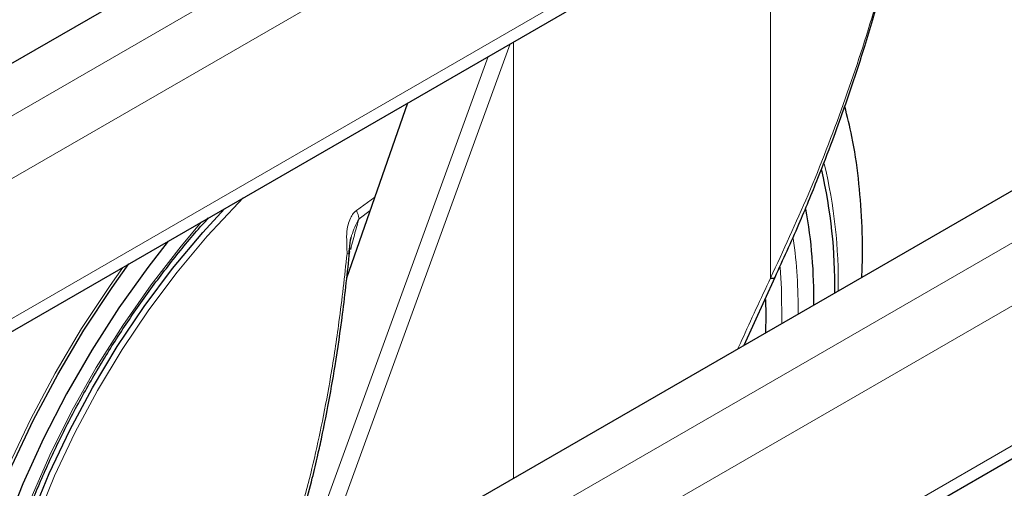
# Model space of a CAD drawing. Units: millimetres. Extents: x 0 to 210, y 0 to 297.
# Drawn here: x 170 to 174, y 102 to 104 of the extents above; entities that cross this region are included whole.
import ezdxf

# ---------------------------------------------------------------- set-up
doc = ezdxf.new("R2010")
doc.units = ezdxf.units.MM

msp = doc.modelspace()

# ---------------------------------------------------------------- linework, layer by layer
at = {"color": 7, "linetype": 'Continuous', "lineweight": 25}
for p, q in [((167.60889, 102.28472), (183.60391, 111.51844)), ((167.60889, 101.14993), (184.10268, 110.67159)), ((167.60889, 99.30434), (183.60391, 108.53807)), ((167.60889, 98.16956), (184.10268, 107.69122)), ((171.19317, 102.62818), (171.45164, 103.3683)), ((172.8742, 102.34394), (173.00466, 102.63112))]:
    msp.add_line(p, q, dxfattribs=at)
at = {"color": 8, "linetype": 'Continuous', "lineweight": 18}
for p, q in [((167.60889, 102.06224), (183.8673, 111.44803)), ((183.98221, 111.249), (167.60889, 101.79689)), ((167.60889, 101.2049), (184.10268, 110.72656)), ((167.60889, 99.08187), (183.8673, 108.46765)), ((183.98221, 108.26863), (167.60889, 98.81652)), ((167.60889, 98.22452), (184.10268, 107.74618)), ((172.98557, 102.62751), (172.98557, 103.782)), ((171.88462, 103.61826), (171.04399, 101.3073)), ((171.89919, 101.78108), (171.89919, 103.62667)), ((171.79138, 103.56443), (170.97804, 101.3285)), ((171.31244, 102.96971), (171.23432, 102.91377)), ((171.24538, 102.87829), (171.29251, 102.91263))]:
    msp.add_line(p, q, dxfattribs=at)
at = {"color": 8, "linetype": 'Continuous', "lineweight": 18, "flags": 128}
for points in [[(169.67236, 100.49556), (169.6717, 100.53097), (169.67627, 100.69927), (169.69331, 100.87368), (169.7227, 101.05287), (169.7642, 101.2355), (169.8175, 101.42016), (169.88221, 101.60546), (169.95782, 101.78999), (170.04377, 101.97235), (170.13939, 102.15116), (170.24398, 102.32505), (170.35672, 102.49271), (170.47677, 102.65287), (170.60321, 102.8043), (170.73509, 102.94585), (170.75558, 102.96648)], [(169.59384, 100.45023), (169.59529, 100.56144), (169.60792, 100.74006), (169.63309, 100.92407), (169.67061, 101.11213), (169.72021, 101.3029), (169.78155, 101.49499), (169.85417, 101.68703), (169.93755, 101.87763), (170.0311, 102.06542), (170.13413, 102.24904), (170.24591, 102.42717), (170.36563, 102.59853), (170.49243, 102.76189), (170.57976, 102.86498)], [(169.4241, 100.35224), (169.42554, 100.46693), (169.43801, 100.65247), (169.46286, 100.84342), (169.49994, 101.03855), (169.54901, 101.23659), (169.60974, 101.43626), (169.68175, 101.63625), (169.76456, 101.83528), (169.85764, 102.03205), (169.96039, 102.22529), (170.07213, 102.41375), (170.19215, 102.59619), (170.24595, 102.67227)], [(173.02705, 102.67398), (173.03254, 102.58196), (173.03324, 102.43575)]]:
    msp.add_lwpolyline(points, dxfattribs=at)
at = {"color": 7, "linetype": 'Continuous', "lineweight": 25, "flags": 128}
for points in [[(169.64853, 100.4818), (169.64737, 100.53386), (169.65196, 100.70313), (169.6691, 100.87855), (169.69865, 101.05879), (169.7404, 101.24247), (169.79401, 101.42821), (169.85909, 101.61458), (169.93514, 101.80018), (170.02159, 101.9836), (170.11777, 102.16344), (170.22296, 102.33834), (170.33635, 102.50698), (170.4571, 102.66806), (170.58427, 102.82037), (170.67606, 102.92057)], [(170.43802, 102.78315), (170.35209, 102.67257), (170.22962, 102.50089), (170.11478, 102.32229), (170.00837, 102.13798), (169.91111, 101.94922), (169.82367, 101.75731), (169.74663, 101.56355), (169.68054, 101.36928), (169.62583, 101.1758), (169.58289, 100.98446), (169.55201, 100.79655), (169.5334, 100.61336), (169.52718, 100.43614), (169.5273, 100.41182)], [(169.43891, 100.36079), (169.44034, 100.47478), (169.45271, 100.65889), (169.47737, 100.84838), (169.51417, 101.04201), (169.56286, 101.23852), (169.62312, 101.43665), (169.69457, 101.63511), (169.77675, 101.8326), (169.86911, 102.02786), (169.97107, 102.21961), (170.08195, 102.40662), (170.20105, 102.58766), (170.27201, 102.68732)], [(172.98557, 102.62751), (172.99308, 102.62676), (172.99896, 102.62722), (173.00294, 102.62888), (173.00464, 102.63108)], [(172.96438, 102.5367), (172.96588, 102.47044), (172.96516, 102.39645)]]:
    msp.add_lwpolyline(points, dxfattribs=at)
at = {"color": 8, "linetype": 'Continuous', "lineweight": 18}
for centre, radius, start, end in [((171.15098, 102.61206), 2.12123, 358.95857, 13.60491), ((171.11873, 102.8583), 0.12821, 8.97501, 25.63753), ((171.02088, 102.50501), 2.08144, 359.18812, 7.98784), ((171.2026, 102.79216), 0.06166, 262.57156, 272.19087)]:
    msp.add_arc(centre, radius, start, end, dxfattribs=at)
at = {"color": 7, "linetype": 'Continuous', "lineweight": 25}
for centre, radius, start, end in [((171.14304, 102.60293), 2.11436, 358.9709, 13.14252), ((171.05277, 102.54493), 2.11611, 359.16038, 10.19673)]:
    msp.add_arc(centre, radius, start, end, dxfattribs=at)
for points, knots in [([(170.8812, 104.77071), (170.83622, 104.75834), (170.73678, 104.73097), (170.58235, 104.67118), (170.41842, 104.59506), (170.25488, 104.50465), (170.09275, 104.40114), (169.93294, 104.28511), (169.77628, 104.15738), (169.6235, 104.01873), (169.47529, 103.86994), (169.33229, 103.71184), (169.19521, 103.54522), (169.06436, 103.37107), (168.94142, 103.18968), (168.85792, 103.05895), (168.81806, 102.98768), (168.81399, 102.98041)], [0, 0, 0, 0, 0.058828, 0.1300583, 0.2018018, 0.2738491, 0.3460295, 0.418195, 0.4902771, 0.5622439, 0.634086, 0.7058087, 0.7774269, 0.8489609, 0.9204342, 0.9918723, 1, 1, 1, 1]), ([(173.00465, 102.63109), (173.03891, 102.70574), (173.1022, 102.84361), (173.18231, 103.03823), (173.24457, 103.19977), (173.29179, 103.3301), (173.33733, 103.46203), (173.39106, 103.62713), (173.45858, 103.85542), (173.53476, 104.14604), (173.57823, 104.36387), (173.60197, 104.48287)], [0, 0, 0, 0, 0.1290055, 0.238248, 0.3277384, 0.3974807, 0.4524201, 0.5427966, 0.6641695, 0.8165569, 1, 1, 1, 1]), ([(173.37137, 102.63095), (173.37226, 102.64629), (173.3769, 102.72642), (173.37328, 102.86673), (173.35919, 103.05028), (173.33514, 103.21322), (173.31028, 103.31134), (173.29961, 103.35347)], [0, 0, 0, 0, 0.0593025, 0.30982, 0.5606679, 0.8113386, 1, 1, 1, 1]), ([(169.60955, 100.4593), (169.60909, 100.46998), (169.60645, 100.53212), (169.61237, 100.65249), (169.62786, 100.8194), (169.65522, 100.99147), (169.69309, 101.16679), (169.74158, 101.34444), (169.8003, 101.52317), (169.8689, 101.70184), (169.94693, 101.87926), (170.03391, 102.05426), (170.12926, 102.22571), (170.23238, 102.39241), (170.34246, 102.55353), (170.45926, 102.70703), (170.54864, 102.81679), (170.60017, 102.87219), (170.60934, 102.88206)], [0, 0, 0, 0, 0.0143751, 0.0835982, 0.1528301, 0.2220826, 0.2913608, 0.3606656, 0.429995, 0.4993456, 0.5687131, 0.6380927, 0.7074793, 0.7768677, 0.8462516, 0.9156251, 0.9849829, 1, 1, 1, 1]), ([(171.20496, 102.73054), (171.20548, 102.74523), (171.20624, 102.76686), (171.20944, 102.79024), (171.21185, 102.79799), (171.21246, 102.79995)], [0, 0, 0, 0, 0.6123752, 0.901758, 1, 1, 1, 1]), ([(170.91227, 101.33365), (170.93235, 101.39112), (170.96945, 101.49727), (171.01331, 101.6471), (171.04592, 101.77126), (171.06966, 101.8712), (171.09185, 101.9721), (171.11707, 102.09793), (171.14718, 102.27093), (171.17919, 102.48947), (171.19641, 102.65102), (171.20581, 102.73925)], [0, 0, 0, 0, 0.1290758, 0.2383877, 0.3279349, 0.3977251, 0.4526834, 0.5430549, 0.6644096, 0.8167291, 1, 1, 1, 1])]:
    msp.add_open_spline(points, degree=3, knots=knots, dxfattribs=at)
at = {"color": 8, "linetype": 'Continuous', "lineweight": 18}
for points, knots in [([(172.98557, 102.62751), (173.0398, 102.74415), (173.15096, 102.98328), (173.29589, 103.35948), (173.42074, 103.73915), (173.52388, 104.11292), (173.57445, 104.35931), (173.59956, 104.48166)], [0, 0, 0, 0, 0.2008652, 0.4117937, 0.6209126, 0.8117421, 1, 1, 1, 1]), ([(171.23432, 102.91377), (171.22967, 102.90962), (171.21966, 102.90067), (171.20747, 102.87956), (171.19766, 102.85054), (171.19149, 102.81024), (171.19419, 102.7696), (171.19451, 102.74168), (171.19464, 102.73111)], [0, 0, 0, 0, 0.1054412, 0.2272345, 0.3797671, 0.5737836, 0.8386668, 1, 1, 1, 1]), ([(171.20191, 102.7312), (171.20447, 102.75689), (171.20963, 102.8087), (171.23339, 102.85497), (171.24537, 102.8783)], [0, 0, 0, 0, 0.4959102, 1, 1, 1, 1]), ([(171.21019, 102.74797), (171.21356, 102.76183), (171.22002, 102.78839), (171.2298, 102.82491), (171.23862, 102.85455), (171.2434, 102.87135), (171.24537, 102.8783)], [0, 0, 0, 0, 0.3204444, 0.6142396, 0.8403154, 1, 1, 1, 1]), ([(171.19464, 102.73111), (171.18405, 102.63455), (171.16497, 102.46054), (171.12868, 102.22427), (171.09192, 102.02487), (171.0528, 101.84526), (171.00807, 101.66967), (170.95807, 101.49882), (170.91894, 101.38711), (170.89997, 101.33294)], [0, 0, 0, 0, 0.2016381, 0.3633914, 0.4970864, 0.6243235, 0.7477664, 0.8776659, 1, 1, 1, 1]), ([(172.84805, 102.32884), (172.85312, 102.34012), (172.89811, 102.44032), (172.94445, 102.5395), (172.98557, 102.62751)], [0, 0, 0, 0, 0.11260221, 1, 1, 1, 1])]:
    msp.add_open_spline(points, degree=3, knots=knots, dxfattribs=at)

doc.saveas('drawing.dxf')
